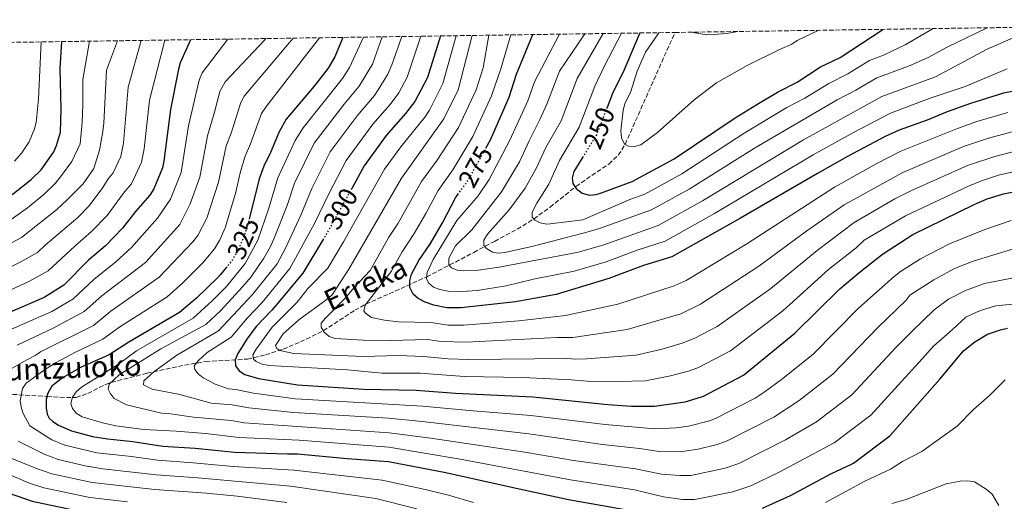
# Model space of a CAD drawing. Units: metres. Extents: x 599779 to 603197, y 4787001 to 4789365.
# Drawn here: x 601210 to 601583, y 4789162 to 4789345 of the extents above; entities that cross this region are included whole.
import ezdxf
from ezdxf.enums import TextEntityAlignment as Align

# ---------------------------------------------------------------- set-up
doc = ezdxf.new("R2010")
doc.units = ezdxf.units.M
doc.header["$MEASUREMENT"] = 0
doc.linetypes.add('DGN Style 3', pattern=[2.435891, 1.739922, -0.695969])
doc.linetypes.add('DGN Style 5', pattern=[1.217945, 0.521977, -0.695969])
for name, color, linetype, lineweight in [('Barranco lineal', 142, 'DGN Style 3', 13), ('Cota de curva de nivel directora', 7, 'Continuous', 0), ('Curva de nivel directora', 30, 'Continuous', 30), ('Curva de nivel directora no vista', 30, 'DGN Style 5', 30), ('Curva de nivel intermedia', 30, 'Continuous', 0), ('Texto de arroyo-regatas y barrancos', 142, 'Continuous', 0), ('Zona arbolada', 92, 'DGN Style 3', 0)]:
    doc.layers.add(name, color=color, linetype=linetype, lineweight=lineweight)
doc.styles.add('Style-Arial', font='arial.ttf')

msp = doc.modelspace()

# ---------------------------------------------------------------- linework, layer by layer
at = {"layer": 'Barranco lineal', "color": 142, "linetype": 'DGN Style 3', "lineweight": 13}
msp.add_polyline3d([(601202.27, 4789202.92, 333.63), (601220.28, 4789201.84, 325), (601227.58, 4789201.43, 320.99), (601231.28, 4789201.45, 319.44), (601235.71, 4789202.96, 317.89), (601242.38, 4789206.37, 315.72), (601244.61, 4789207.17, 315), (601258.16, 4789210.64, 310.8), (601272.34, 4789213.7, 306.49), (601280.4, 4789215.05, 303.7), (601296.21, 4789215.98, 295.97), (601303.07, 4789217.56, 293.14), (601309.74, 4789219.77, 290.55), (601316.33, 4789222.5, 288.09), (601324.96, 4789226.76, 285), (601336.96, 4789234.47, 281.52), (601341.09, 4789236.8, 280), (601364.21, 4789247.15, 270), (601382.04, 4789256.44, 261.73), (601389.85, 4789260.6, 258.72), (601398.48, 4789265.24, 256.58), (601404.73, 4789269.07, 255), (601410.91, 4789273.59, 253.06), (601420.7, 4789281.44, 249.9), (601433.18, 4789289.89, 246.37), (601436.74, 4789293.24, 245.51), (601439.36, 4789297.33, 245), (601458.23, 4789339.75, 242.16)], dxfattribs=at)
at = {"layer": 'Curva de nivel directora', "color": 30, "linetype": 'Continuous', "lineweight": 30, "flags": 128}
for points, elevation in [([(601423.25, 4789292.4), (601419.95, 4789287.01), (601419.23, 4789284.48), (601419.56, 4789282.55), (601420.76, 4789280.58), (601423.08, 4789278.8), (601425.85, 4789278.09), (601428.34, 4789278.31), (601430.05, 4789278.86), (601442.01, 4789283.32), (601457.94, 4789291.86), (601481.1, 4789307.42), (601489.32, 4789312.41), (601497.15, 4789317.12), (601504.58, 4789320.95), (601513.45, 4789326.67), (601520.83, 4789330.25), (601537.02, 4789340.92)], 250), ([(601274.69, 4789337.01), (601270.74, 4789328.22), (601270.05, 4789325.83), (601267.03, 4789310.62), (601264.57, 4789291.02), (601263.98, 4789288.44), (601260.71, 4789280.46), (601259.22, 4789278.09), (601253.81, 4789271.93), (601248.87, 4789265.6), (601242.44, 4789258.93), (601236.01, 4789253.46), (601226.6, 4789243.96), (601219.22, 4789239.3), (601198.52, 4789230.51), (601197.38, 4789229.8)], 350), ([(601332.35, 4789337.87), (601329.35, 4789330.55), (601326.81, 4789326.24), (601321.52, 4789319.4), (601310.92, 4789306.86), (601308.21, 4789302.12), (601305.01, 4789294.31), (601302.44, 4789289.13), (601300.6, 4789284.24), (601296.97, 4789269.5)], 325), ([(601369.33, 4789338.42), (601364.4, 4789322.71), (601359.69, 4789313.65), (601356.14, 4789309.03), (601348.79, 4789300.75), (601340.48, 4789289.23), (601335.72, 4789280.61)], 300), ([(601386.56, 4789295.92), (601388.59, 4789299.62), (601388.76, 4789300), (601395.41, 4789315.28), (601398.25, 4789323.89), (601404.38, 4789338.94)], 275), ([(601444.89, 4789339.55), (601438.64, 4789324.73), (601435.89, 4789319.24), (601434.58, 4789316.6), (601432.51, 4789311.26)], 250), ([(601133.36, 4789221.23), (601136.98, 4789224.48), (601146.14, 4789235.02), (601158.34, 4789246.25), (601166.94, 4789253.75), (601180.57, 4789262.71), (601200.57, 4789274.54), (601207.55, 4789278.72), (601214.21, 4789284.07), (601218.06, 4789287.73), (601222.81, 4789294.58), (601223.88, 4789296.97), (601225.35, 4789301.92), (601225.67, 4789310.84), (601225.29, 4789325.91), (601225.89, 4789336.28)], 375), ([(601608.26, 4789321.63), (601582.73, 4789316.69), (601570.23, 4789312.8), (601561.38, 4789309.66), (601553.79, 4789306.51), (601543.18, 4789302.75), (601537.92, 4789300.37), (601523.64, 4789292.71), (601512.23, 4789286.37), (601483.13, 4789269.33), (601457.06, 4789254.71), (601446.28, 4789251.46), (601433.18, 4789246.54), (601413.18, 4789240.51), (601397.76, 4789237.67), (601377.2, 4789235.44), (601371.77, 4789235.36), (601366.83, 4789236.37), (601363.51, 4789237.55), (601360.9, 4789238.91), (601359.08, 4789240.63), (601357.82, 4789243.09), (601357.76, 4789245.59), (601358.42, 4789248.18), (601361.11, 4789253.35), (601365.55, 4789259.73), (601370.19, 4789267.58), (601375.09, 4789277.13), (601375.93, 4789278.3)], 275), ([(601325.05, 4789261.56), (601317.23, 4789248.55), (601307, 4789236.31), (601305.51, 4789234.53), (601299.51, 4789228.29), (601295.97, 4789223.57), (601292.58, 4789218.17), (601291.51, 4789215.69), (601291.73, 4789213.41), (601293.05, 4789211.55), (601295.24, 4789210.19), (601300.38, 4789208.61), (601315.24, 4789206.19), (601340.38, 4789204.64), (601360.21, 4789204.19), (601375.05, 4789203.03), (601404.38, 4789201.7), (601432.83, 4789198.8), (601441.8, 4789198.19), (601450.54, 4789198.11), (601462.17, 4789199.83), (601468.35, 4789201.64), (601469.08, 4789201.96), (601484.17, 4789209.87), (601503.64, 4789225.83), (601520.8, 4789242.66), (601527.99, 4789248.73), (601536.86, 4789255.73), (601548.46, 4789263.22), (601571.65, 4789274.52), (601576.64, 4789276.68), (601582.83, 4789278.64), (601591.07, 4789280.31)], 300), ([(601288.28, 4789250.87), (601285.95, 4789248.08), (601284.96, 4789246.89), (601276.9, 4789239.1), (601270.43, 4789233.6), (601251.2, 4789222.37), (601243.78, 4789217.59), (601233.15, 4789212.9), (601226.08, 4789208.92), (601222.06, 4789205.72), (601220.59, 4789203.1), (601219.98, 4789200.66), (601219.87, 4789197.5), (601220.3, 4789195.09), (601221.05, 4789193.65), (601222.48, 4789192.33), (601224.61, 4789191.02), (601229.48, 4789188.85), (601237.48, 4789186.69), (601243.23, 4789185.77), (601252.79, 4789184.82), (601264.09, 4789183.04), (601276.43, 4789182.24), (601291.31, 4789180.75), (601311.35, 4789180.04), (601315.22, 4789180.04), (601334.06, 4789178.34), (601349.7, 4789177.23), (601371.36, 4789173.01), (601398.1, 4789167.05), (601417.92, 4789162.8), (601443.73, 4789158.19)], 325), ([(601491.48, 4789159.49), (601502, 4789164.34), (601517.35, 4789172.47), (601525.19, 4789176.18), (601525.89, 4789176.6), (601539.68, 4789186.95), (601558.6, 4789208.41), (601567.6, 4789219.13), (601571.87, 4789222.49), (601576.66, 4789225.42), (601581.7, 4789227.12), (601584.31, 4789227.66)], 325), ([(601199.57, 4789167.38), (601214.58, 4789162.21), (601233.19, 4789158.31)], 350)]:
    msp.add_lwpolyline(points, dxfattribs=dict(at, elevation=elevation))
at = {"layer": 'Curva de nivel directora no vista', "color": 30, "linetype": 'DGN Style 5', "lineweight": 30, "flags": 128}
for points, elevation in [([(601432.51, 4789311.26), (601428.71, 4789301.44), (601428.54, 4789301.01), (601423.25, 4789292.4)], 250), ([(601375.93, 4789278.3), (601379.45, 4789283.2), (601379.96, 4789283.89), (601386.56, 4789295.92)], 275), ([(601335.72, 4789280.61), (601333.71, 4789276.95), (601326.15, 4789263.4), (601325.05, 4789261.56)], 300), ([(601296.97, 4789269.5), (601296.49, 4789267.54), (601295.61, 4789264.68), (601294.97, 4789262.61), (601292.75, 4789257.47), (601290.21, 4789253.17), (601288.28, 4789250.87)], 325)]:
    msp.add_lwpolyline(points, dxfattribs=dict(at, elevation=elevation))
at = {"layer": 'Curva de nivel intermedia', "color": 30, "linetype": 'Continuous', "lineweight": 0, "flags": 128}
for points, elevation in [([(601576.55, 4789341.51), (601561.39, 4789334.21), (601554.26, 4789330.28), (601546.78, 4789326.93), (601534.75, 4789322.53), (601526.78, 4789317.83), (601519.71, 4789314.26), (601488.37, 4789295.97), (601463.66, 4789280.4), (601449.35, 4789272.58), (601429.32, 4789265.32), (601423.42, 4789263.73), (601404.5, 4789258.74), (601393.81, 4789256.41), (601391.33, 4789256.17), (601389.07, 4789256.5), (601386.79, 4789257.93), (601385.84, 4789259.01), (601385.87, 4789261.01), (601387.17, 4789263.28), (601395.37, 4789272.49), (601401.5, 4789280.79), (601405.7, 4789288.18), (601409.36, 4789296.1), (601415.08, 4789306.27), (601421.18, 4789322.29), (601431.1, 4789339.34)], 260), ([(601438, 4789339.45), (601431.47, 4789326.81), (601427.88, 4789319.45), (601421.92, 4789303.87), (601414.54, 4789291.24), (601410.43, 4789282.26), (601405.87, 4789275.06), (601404.08, 4789271.68), (601404.17, 4789269.71), (601405.16, 4789268.57), (601407.21, 4789267.64), (601409.66, 4789267.15), (601410.99, 4789267.21), (601423.38, 4789268.77), (601441.16, 4789276.43), (601446.78, 4789278.54), (601460.8, 4789286.13), (601484.46, 4789301.53), (601500.7, 4789311.27), (601507.52, 4789314.81), (601516.58, 4789320.46), (601523.81, 4789324.04), (601531.94, 4789329.13), (601537.35, 4789331.14), (601545.45, 4789335.05), (601556.16, 4789341.21)], 255), ([(601452.18, 4789339.66), (601447.1, 4789332.25), (601443.9, 4789325.05), (601441.5, 4789317.37), (601439.31, 4789312.69), (601438.61, 4789310.29), (601437.74, 4789302.5), (601438.01, 4789299.85), (601439.14, 4789297.45), (601440.58, 4789296.69), (601442.86, 4789296.56), (601445.33, 4789297.23), (601451.57, 4789301.84), (601465.58, 4789314.22), (601473.95, 4789320.62), (601485.64, 4789327.26), (601497.57, 4789333.16), (601502.49, 4789335.27), (601504.56, 4789336.67), (601512.8, 4789340.56)], 245), ([(601189.89, 4789251.12), (601210.58, 4789262.01), (601223.98, 4789272.72), (601227.83, 4789276.28), (601233.95, 4789282.4), (601237.98, 4789288.21), (601240.16, 4789295.13), (601241.41, 4789302.27), (601241.76, 4789305.42), (601242.82, 4789325.43), (601247.01, 4789336.59)], 365), ([(601191.34, 4789243.39), (601210.12, 4789252.68), (601216.64, 4789256.41), (601219.53, 4789259.21), (601231.87, 4789269.67), (601236.17, 4789274.12), (601241.41, 4789280.99), (601243.39, 4789284.34), (601245.37, 4789286.6), (601248.23, 4789292.81), (601249.21, 4789297.86), (601250.99, 4789318.96), (601255.95, 4789336.73)], 360), ([(601194.93, 4789236.95), (601213.65, 4789245.56), (601220.62, 4789249.44), (601230.73, 4789258.81), (601237.16, 4789264.3), (601242.99, 4789270.44), (601249.66, 4789279.34), (601252.3, 4789282.34), (601256.1, 4789290.63), (601257.05, 4789295.68), (601259.05, 4789314.15), (601264.92, 4789336.86)], 355), ([(601288.73, 4789337.22), (601279.08, 4789324.44), (601277.85, 4789321.62), (601273.87, 4789304.34), (601271.1, 4789286.74), (601266.99, 4789276.54), (601262.14, 4789269.33), (601252.32, 4789258.22), (601246.31, 4789252.85), (601237.96, 4789246.11), (601230.04, 4789238.68), (601222.01, 4789234.02), (601204.82, 4789226.4)], 345), ([(601381.87, 4789161.63), (601372.47, 4789164.39), (601363.62, 4789166.59), (601347.28, 4789170.18), (601313.85, 4789173.93), (601290.8, 4789175.25), (601275.67, 4789176.73), (601262.16, 4789177.66), (601252.27, 4789179.11), (601239.08, 4789180.53), (601226.99, 4789183.42), (601222.04, 4789185.42), (601213.78, 4789190.67), (601211.25, 4789195.36), (601210.43, 4789197.75), (601210.05, 4789200.22), (601211.01, 4789204.85), (601212.34, 4789206.91), (601219.29, 4789211.88), (601223.74, 4789214.66), (601230.99, 4789218.58), (601241.39, 4789223.48), (601247.81, 4789228.23), (601265.77, 4789239.64), (601271.66, 4789244.88), (601279.15, 4789252.38), (601283.68, 4789257.78), (601285.72, 4789261.22), (601287.82, 4789265.7), (601291.66, 4789278.78), (601293.57, 4789287.04), (601295.3, 4789292.93), (601297.42, 4789297.57), (601301.57, 4789309.01), (601303.4, 4789311.78), (601323.46, 4789337.73)], 330), ([(601232.76, 4789297.53), (601233.54, 4789305.58), (601233.88, 4789312.48), (601233.85, 4789321.88), (601236.39, 4789336.44)], 370), ([(601241.03, 4789239.96), (601257.52, 4789252.62), (601270.63, 4789266.99), (601274.54, 4789274.79), (601278.18, 4789284.9), (601281.01, 4789300.54), (601283.77, 4789309.52), (601285.72, 4789317.42), (601287.79, 4789321.02), (601302.63, 4789336.78), (601303.21, 4789337.43)], 340), ([(601586.55, 4789246.72), (601575.57, 4789244.63), (601568.37, 4789241.99), (601561.96, 4789238.71), (601556.52, 4789234.71), (601547.85, 4789226.38), (601542.05, 4789220.48), (601525.26, 4789202.5), (601511.93, 4789192.24), (601500.17, 4789185.36), (601482.52, 4789176.48), (601477.24, 4789174.64), (601464.29, 4789171.92), (601460.11, 4789171.86), (601453.1, 4789172.34), (601443.26, 4789174.36), (601419.75, 4789177.63), (601402.08, 4789180.59), (601365.69, 4789186.08), (601349.9, 4789188.1), (601294.94, 4789191.89), (601290.09, 4789192.76), (601275.8, 4789193.99), (601266.14, 4789195.4), (601263.62, 4789195.49), (601250.39, 4789198.69), (601245.74, 4789201.12), (601244.12, 4789203.03), (601243.47, 4789204.58), (601243.84, 4789206.44), (601247.6, 4789210.06), (601263.34, 4789219.89), (601280.43, 4789229.1), (601286.12, 4789234.44), (601294.4, 4789243.41), (601297.57, 4789247.19), (601302.38, 4789254.17), (601305, 4789258.65), (601306.37, 4789261.86), (601311.24, 4789274.16), (601314.09, 4789282.63), (601321.52, 4789297.76), (601332.91, 4789312.6), (601338.54, 4789319.36), (601343.56, 4789327.79), (601347.32, 4789338.09)], 315), ([(601430.8, 4789183.69), (601402.85, 4789187.63), (601362.41, 4789192.39), (601349.73, 4789193.56), (601313.67, 4789195.73), (601296.75, 4789197.47), (601290.46, 4789198.69), (601282.43, 4789199.34), (601270.64, 4789202.54), (601260.04, 4789204.56), (601256.86, 4789206.27), (601256.9, 4789207.71), (601260.78, 4789211.18), (601269.44, 4789217.5), (601285.27, 4789226.71), (601298.1, 4789240.45), (601307.44, 4789252.12), (601310.64, 4789258.03), (601316.44, 4789270.47), (601320.59, 4789280.57), (601327.57, 4789294.48), (601337.85, 4789308.21), (601344.41, 4789315.91), (601345.8, 4789317.99), (601349.4, 4789323.95), (601350.94, 4789327.46), (601354.71, 4789338.2)], 310), ([(601562.33, 4789259.63), (601551.36, 4789254), (601543.72, 4789249.24), (601541.28, 4789247.27), (601527.88, 4789235.27), (601510.51, 4789217.75), (601498.67, 4789208.29), (601492.46, 4789203.75), (601488.61, 4789201.23), (601473.65, 4789193.52), (601471.31, 4789192.64), (601463.35, 4789190.6), (601458.75, 4789190), (601450.62, 4789189.56), (601431.81, 4789191.24), (601403.61, 4789194.67), (601381.74, 4789196.34), (601362.56, 4789198.21), (601314.45, 4789200.96), (601298.56, 4789203.04), (601291.82, 4789204.49), (601289.05, 4789204.7), (601283.98, 4789206.54), (601279.42, 4789208.88), (601277.49, 4789210.47), (601276.28, 4789212.1), (601276.07, 4789213.38), (601277.63, 4789215.47), (601280.99, 4789218.54), (601290.1, 4789224.31), (601296.24, 4789231.66), (601301.81, 4789237.49), (601312.33, 4789250.33), (601321.6, 4789267.35), (601327.01, 4789278.55), (601333.61, 4789291.22), (601343.78, 4789305.06), (601350.27, 4789312.47), (601353.54, 4789316.89), (601356.7, 4789322.76), (601361.89, 4789338.31)], 305), ([(601277.44, 4789262.79), (601280.87, 4789269.36), (601285.25, 4789283.06), (601288.15, 4789296.74), (601290.06, 4789301.53), (601293.66, 4789313.2), (601294.99, 4789315.6), (601313.54, 4789337.59)], 335), ([(601295.34, 4789252.22), (601300.19, 4789261.08), (601304.28, 4789273.18), (601307.72, 4789284.63), (601314.27, 4789298.83), (601317.27, 4789303.66), (601332.2, 4789322.26), (601334.92, 4789326.46), (601340.16, 4789337.98)], 320), ([(601589.4, 4789287.59), (601580.9, 4789285.66), (601574.42, 4789283.57), (601569.45, 4789281.51), (601545.59, 4789270.24), (601529.96, 4789261.05), (601526.9, 4789258.11), (601516.5, 4789249.88), (601499.1, 4789234.28), (601479.27, 4789219.13), (601467.22, 4789212.83), (601463.82, 4789211.57), (601456.56, 4789209.61), (601447.07, 4789207.79), (601436.62, 4789207.54), (601425.06, 4789207.61), (601418.95, 4789208.16), (601400.56, 4789208.98), (601378.46, 4789209.34), (601361.61, 4789210.61), (601347.12, 4789210.6), (601334.17, 4789211.87), (601304.48, 4789213.54), (601301.81, 4789214.07), (601299.51, 4789215.05), (601298.5, 4789215.94), (601298.31, 4789217.56), (601299.49, 4789219.8), (601305.54, 4789228.07), (601315.05, 4789237.59), (601319.23, 4789242.81), (601326.66, 4789250.47), (601332.66, 4789260.45), (601348.21, 4789287.9), (601354.34, 4789296.43), (601363.43, 4789307.71), (601365.18, 4789310.33), (601370.24, 4789320.38), (601375.37, 4789338.51)], 295), ([(601587.73, 4789294.86), (601579.49, 4789292.81), (601569.16, 4789289.28), (601547.65, 4789279.74), (601541.6, 4789276.66), (601526.2, 4789267.75), (601512.2, 4789257.11), (601494.57, 4789242.74), (601474.22, 4789228.32), (601465.79, 4789223.86), (601460.93, 4789222), (601453.41, 4789219.8), (601443.6, 4789217.48), (601424.77, 4789216.03), (601420.49, 4789215.94), (601417.51, 4789216.24), (601380.02, 4789215.81), (601372.24, 4789216.08), (601363.01, 4789217.03), (601353.39, 4789217.37), (601340.11, 4789216.92), (601313.77, 4789218.09), (601308.53, 4789219.22), (601307.3, 4789220.04), (601306.88, 4789221.1), (601309.74, 4789225.55), (601315.75, 4789230.83), (601326.42, 4789238.66), (601328.27, 4789240.38), (601334.66, 4789250.02), (601354.54, 4789284.51), (601370.68, 4789307.01), (601376.07, 4789318.06), (601381.36, 4789338.6)], 290), ([(601508.21, 4789264.56), (601490.03, 4789251.2), (601467.9, 4789236.77), (601460.43, 4789233.18), (601440.12, 4789227.17), (601419.5, 4789224.22), (601413.59, 4789224.16), (601379.08, 4789222.35), (601369.59, 4789222.67), (601364.41, 4789223.45), (601350.66, 4789222.98), (601340.06, 4789223.11), (601329.42, 4789223.84), (601327.13, 4789224.58), (601325.25, 4789226.23), (601324.19, 4789228.15), (601324.2, 4789229.56), (601325.76, 4789231.52), (601333.41, 4789239.22), (601336.62, 4789243.18), (601342.67, 4789249.57), (601349.84, 4789262.15), (601353.29, 4789267.49), (601362.18, 4789283.23), (601368.15, 4789291.38), (601376.18, 4789303.69), (601382.89, 4789318.03), (601385.57, 4789326.36), (601387.74, 4789338.7)], 285), ([(601584.39, 4789309.41), (601572.72, 4789305.97), (601565.39, 4789303.4), (601543.87, 4789294.81), (601534.74, 4789290.1), (601518.66, 4789281.15), (601485.49, 4789259.65), (601462.48, 4789245.74), (601457.91, 4789243.7), (601436.65, 4789236.86), (601416.76, 4789232.49), (601399.08, 4789230.47), (601378.14, 4789228.89), (601372.26, 4789228.89), (601365.81, 4789229.87), (601353.31, 4789230.17), (601348.18, 4789230.7), (601343.25, 4789231.8), (601340.94, 4789233.45), (601340.27, 4789234.31), (601340.77, 4789236.38), (601350.67, 4789249.12), (601354.85, 4789256.67), (601359.42, 4789263.61), (601363.86, 4789271.2), (601368.44, 4789279.87), (601374.05, 4789287.64), (601381.68, 4789300.36), (601388.77, 4789315.69), (601392.21, 4789325.98), (601395.99, 4789338.82)], 280), ([(601414.45, 4789339.09), (601404.97, 4789321.03), (601402.5, 4789313.87), (601395.66, 4789298.93), (601387.81, 4789284.01), (601383.63, 4789277.84), (601375.54, 4789268.45), (601366.61, 4789253.7), (601364.38, 4789248.84), (601364.12, 4789246.35), (601364.92, 4789244.7), (601366.76, 4789243.23), (601369.09, 4789242.32), (601372.23, 4789241.67), (601377.54, 4789241.6), (601383.32, 4789241.98), (601394.32, 4789243.77), (601404.66, 4789246.31), (601420.07, 4789249.3), (601432.21, 4789252.9), (601443.97, 4789257.29), (601454.49, 4789260.66), (601473.28, 4789271.18), (601510.68, 4789293.34), (601525.97, 4789301.85), (601539.93, 4789309.13), (601554.93, 4789314.87), (601568.25, 4789319.33), (601584.11, 4789325.93)], 270), ([(601588.47, 4789338.61), (601576.57, 4789333.4), (601557.04, 4789322.98), (601536.68, 4789315.54), (601506.94, 4789299.08), (601468.68, 4789275.93), (601451.92, 4789266.62), (601431.24, 4789259.25), (601421.75, 4789256.52), (601391.65, 4789250.85), (601383.63, 4789249.7), (601378.24, 4789249.38), (601375.76, 4789249.73), (601373.56, 4789250.63), (601372.5, 4789251.74), (601372.56, 4789254.24), (601375.07, 4789258.88), (601381.25, 4789265.02), (601392.56, 4789279.31), (601399.28, 4789290.7), (601402.93, 4789298.7), (601407.09, 4789306.74), (601409.74, 4789312.57), (601414.48, 4789325.14), (601424.15, 4789339.24)], 265), ([(601464.28, 4789339.84), (601470.23, 4789338.89), (601472.72, 4789338.91), (601477.79, 4789339.34), (601482.08, 4789340.1)], 240), ([(601218.06, 4789336.16), (601217.02, 4789314.47), (601216.11, 4789305.6), (601215.48, 4789303.19), (601213.45, 4789298.32), (601210.68, 4789294.17), (601207.88, 4789290.94)], 380), ([(601586.06, 4789302.14), (601577.04, 4789299.69), (601567.62, 4789296.49), (601544.63, 4789286.73), (601522.43, 4789274.45), (601508.21, 4789264.56)], 285), ([(601206.65, 4789268.92), (601212.89, 4789273.31), (601219.09, 4789278.39), (601223.52, 4789282.59), (601225.69, 4789285.53), (601229.67, 4789290.82), (601232.76, 4789297.53)], 370), ([(601585.71, 4789268.45), (601575.76, 4789265.15), (601562.33, 4789259.63)], 305), ([(601205.47, 4789211.62), (601212.56, 4789215.72), (601215.75, 4789217.31), (601217.81, 4789218.72), (601237.84, 4789228.74), (601244.42, 4789234.09), (601262.72, 4789247.01), (601275.57, 4789260.45), (601277.44, 4789262.79)], 335), ([(601586.14, 4789257.69), (601571.27, 4789253.13), (601564.22, 4789250.28), (601556.39, 4789246.07), (601547.27, 4789240.25), (601545.82, 4789238.21), (601534.97, 4789227.87), (601518.06, 4789210.28), (601505.3, 4789200.27), (601495.72, 4789194), (601478.04, 4789184.97), (601474.28, 4789183.64), (601466.99, 4789181.83), (601460.27, 4789180.9), (601452.24, 4789180.93), (601444.81, 4789182.17), (601430.8, 4789183.69)], 310), ([(601592.53, 4789237.4), (601579.86, 4789236.14), (601574.81, 4789234.69), (601572.51, 4789233.71), (601568.51, 4789231.93), (601563.31, 4789227.02), (601556.25, 4789220.94), (601551.96, 4789216.03), (601532.47, 4789194.73), (601518.56, 4789184.21), (601497.55, 4789172.99), (601487, 4789167.98), (601480.2, 4789165.64), (601465.81, 4789162.75), (601461.06, 4789162.84), (601453.95, 4789163.76), (601442.91, 4789166.41), (601418.7, 4789170.23), (601376.87, 4789178.1), (601349.8, 4789182.67), (601315.76, 4789185.24), (601293.12, 4789186.32), (601280.28, 4789187.8), (601269.18, 4789188.64), (601256.96, 4789189.36), (601246.31, 4789190.75), (601241.27, 4789191.83), (601233.55, 4789194.13), (601231.24, 4789195.47), (601229.84, 4789197.25), (601229.33, 4789199.15), (601229.84, 4789201.6), (601231.26, 4789203.65), (601233.32, 4789205.32), (601247.4, 4789214.12), (601254.21, 4789219.11), (601275.6, 4789231.49), (601282.84, 4789238.06), (601288.21, 4789243.53), (601295.34, 4789252.22)], 320), ([(601208.88, 4789221.23), (601222.54, 4789227.66), (601234.32, 4789233.98), (601241.03, 4789239.96)], 340), ([(601583.35, 4789208.15), (601577.46, 4789202.19), (601571.38, 4789196.91), (601565.27, 4789190.59), (601551.87, 4789180.95), (601544.5, 4789177.16), (601539.92, 4789174.33), (601530.21, 4789169.79), (601515.29, 4789161.65)], 330), ([(601360.36, 4789159.29), (601344.91, 4789163.13), (601312.48, 4789167.83), (601277.4, 4789171.02), (601261.67, 4789172.12), (601241.4, 4789174.44), (601234.71, 4789175.55), (601224.5, 4789177.99), (601219.12, 4789179.98), (601209.31, 4789184.87)], 335), ([(601196.17, 4789176.45), (601213.28, 4789169.1), (601219.06, 4789167.23), (601236.5, 4789163.53), (601250.71, 4789161.96)], 345), ([(601311.12, 4789161.72), (601292.26, 4789164.03), (601280.63, 4789165.22), (601261.17, 4789166.6), (601237.36, 4789169.19), (601222.01, 4789172.56), (601216.2, 4789174.54), (601204.37, 4789179.35)], 340), ([(601581.01, 4789160.56), (601578.43, 4789164.86), (601576.18, 4789166.68), (601571.78, 4789169.43), (601569.31, 4789169.89), (601566.31, 4789169.8), (601561.04, 4789168.74), (601545.84, 4789162.82), (601540.43, 4789161.29)], 335)]:
    msp.add_lwpolyline(points, dxfattribs=dict(at, elevation=elevation))
at = {"layer": 'Zona arbolada', "color": 92, "linetype": 'DGN Style 3', "lineweight": 0}
msp.add_polyline3d([(600534.34, 4789325.95, 493.51), (600817.47, 4789330.18, 481.59), (600821.66, 4789330.24, 481.78), (601023.33, 4789333.25, 459.37), (601028.39, 4789333.33, 458.24), (601458.23, 4789339.75, 242.16), (601781.71, 4789344.58, 192.6)], dxfattribs=at)

# ---------------------------------------------------------------- texts
at = {"layer": 'Cota de curva de nivel directora', "color": 7, "linetype": 'Continuous', "lineweight": 0, "style": 'Style-Arial'}
for s, rotation, p in [('250', 68, (601429.55, 4789303.52, 250)), ('275', 61, (601382.69, 4789288.85, 275)), ('300', 60, (601331.52, 4789272.96, 300)), ('325', 66, (601294.62, 4789261.74, 325))]:
    msp.add_text(s, height=7, rotation=rotation, dxfattribs=at).set_placement(p, align=Align.MIDDLE_CENTER)
at = {"layer": 'Texto de arroyo-regatas y barrancos', "color": 142, "linetype": 'Continuous', "lineweight": 0, "style": 'Style-Arial'}
for s, rotation, p in [('Erreka', 24.9379, (601327.63, 4789233.94, 285.41)), ('Basauntzuloko', 2.2516, (601180.14, 4789206.87, 343.71))]:
    msp.add_text(s, height=8, rotation=rotation, dxfattribs=at).set_placement(p)

doc.saveas('drawing.dxf')
